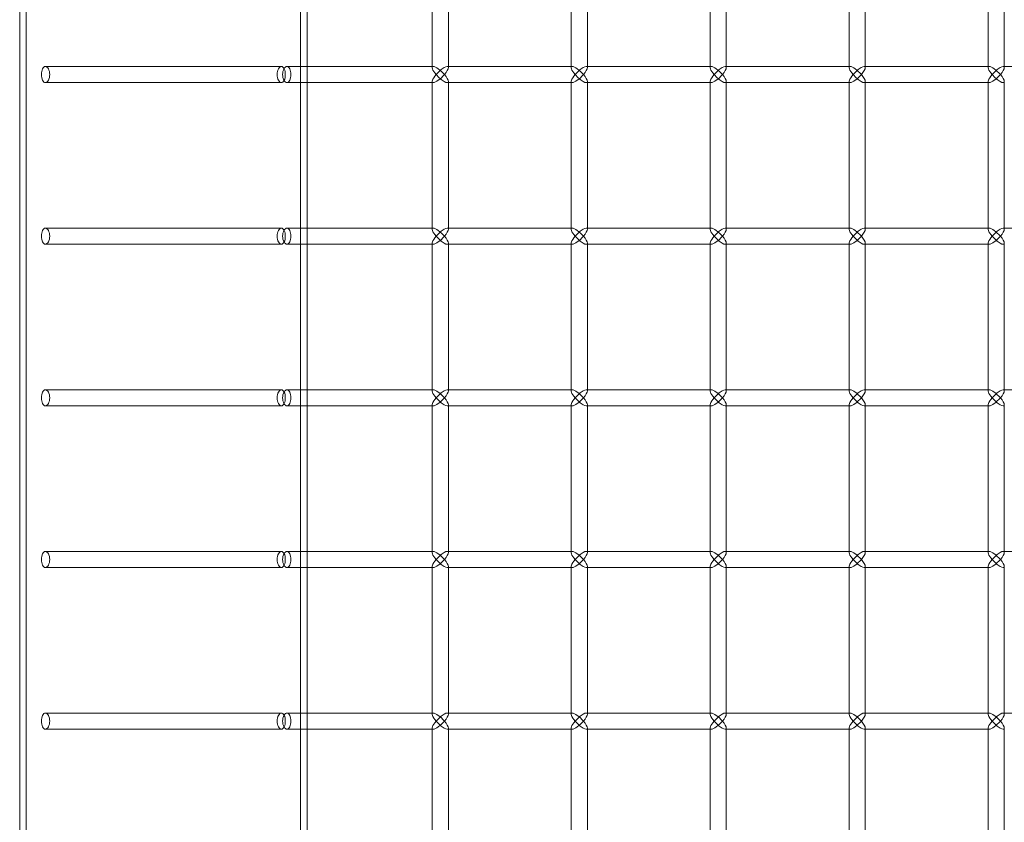
# Model space of a CAD drawing. Units: millimetres. Extents: x -883 to 12805, y -3398 to 4809.
# Drawn here: x 12202 to 12507, y 1774 to 2023 of the extents above; entities that cross this region are included whole.
import ezdxf

# ---------------------------------------------------------------- set-up
doc = ezdxf.new("R2010")
doc.units = ezdxf.units.MM

# ---------------------------------------------------------------- blocks, each defined once
blk = doc.blocks.new('A$C6fee8e8b')
at = {"color": 0, "linetype": 'Continuous', "lineweight": 0}
for p, q in [((12202.12, 2250.55), (12202.12, -839.45)), ((12204.12, 2250.55), (12204.12, -839.45)), ((12289.02, 2250.55), (12289.02, -839.45)), ((12291.02, 2250.55), (12291.02, -839.45)), ((12329.72, 2008.05), (12329.72, 2053.05)), ((12334.72, 2007.7), (12334.72, 2053.4)), ((12372.71, 2008.05), (12372.71, 2053.05)), ((12377.71, 2007.7), (12377.71, 2053.4)), ((12415.7, 2008.05), (12415.7, 2053.05)), ((12420.7, 2007.7), (12420.7, 2053.4)), ((12458.69, 2008.05), (12458.69, 2053.05)), ((12463.69, 2007.7), (12463.69, 2053.4)), ((12501.69, 2008.05), (12501.69, 2053.05)), ((12506.69, 2007.7), (12506.69, 2053.4)), ((12283.07, 2008.05), (12210.07, 2008.05)), ((12291.02, 2008.05), (12284.79, 2008.05)), ((12330.07, 2008.05), (12291.02, 2008.05)), ((12329.72, 2007.7), (12329.72, 2008.05)), ((12334.72, 2008.05), (12334.37, 2008.05)), ((12373.06, 2008.05), (12334.72, 2008.05)), ((12372.71, 2007.7), (12372.71, 2008.05)), ((12377.71, 2008.05), (12377.36, 2008.05)), ((12416.05, 2008.05), (12377.71, 2008.05)), ((12415.7, 2007.7), (12415.7, 2008.05)), ((12420.7, 2008.05), (12420.35, 2008.05)), ((12459.04, 2008.05), (12420.7, 2008.05)), ((12458.69, 2007.7), (12458.69, 2008.05)), ((12463.69, 2008.05), (12463.34, 2008.05)), ((12502.04, 2008.05), (12463.69, 2008.05)), ((12501.69, 2007.7), (12501.69, 2008.05)), ((12506.69, 2008.05), (12506.34, 2008.05)), ((12545.03, 2008.05), (12506.69, 2008.05)), ((12283.07, 2003.05), (12210.07, 2003.05)), ((12291.02, 2003.05), (12284.79, 2003.05)), ((12330.07, 2003.05), (12291.02, 2003.05)), ((12329.72, 2003.05), (12329.72, 2003.4)), ((12329.72, 1958.05), (12329.72, 2003.05)), ((12334.72, 2003.05), (12334.37, 2003.05)), ((12334.72, 1957.7), (12334.72, 2003.4)), ((12373.06, 2003.05), (12334.72, 2003.05)), ((12372.71, 2003.05), (12372.71, 2003.4)), ((12372.71, 1958.05), (12372.71, 2003.05)), ((12377.71, 2003.05), (12377.36, 2003.05)), ((12377.71, 1957.7), (12377.71, 2003.4)), ((12416.05, 2003.05), (12377.71, 2003.05)), ((12415.7, 2003.05), (12415.7, 2003.4)), ((12415.7, 1958.05), (12415.7, 2003.05)), ((12420.7, 2003.05), (12420.35, 2003.05)), ((12420.7, 1957.7), (12420.7, 2003.4)), ((12459.04, 2003.05), (12420.7, 2003.05)), ((12458.69, 2003.05), (12458.69, 2003.4)), ((12458.69, 1958.05), (12458.69, 2003.05)), ((12463.69, 2003.05), (12463.34, 2003.05)), ((12463.69, 1957.7), (12463.69, 2003.4)), ((12502.04, 2003.05), (12463.69, 2003.05)), ((12501.69, 2003.05), (12501.69, 2003.4)), ((12501.69, 1958.05), (12501.69, 2003.05)), ((12506.69, 2003.05), (12506.34, 2003.05)), ((12506.69, 1957.7), (12506.69, 2003.4)), ((12283.07, 1958.05), (12210.07, 1958.05)), ((12291.02, 1958.05), (12284.79, 1958.05)), ((12330.07, 1958.05), (12291.02, 1958.05)), ((12329.72, 1957.7), (12329.72, 1958.05)), ((12334.72, 1958.05), (12334.37, 1958.05)), ((12373.06, 1958.05), (12334.72, 1958.05)), ((12372.71, 1957.7), (12372.71, 1958.05)), ((12377.71, 1958.05), (12377.36, 1958.05)), ((12416.05, 1958.05), (12377.71, 1958.05)), ((12415.7, 1957.7), (12415.7, 1958.05)), ((12420.7, 1958.05), (12420.35, 1958.05)), ((12459.04, 1958.05), (12420.7, 1958.05)), ((12458.69, 1957.7), (12458.69, 1958.05)), ((12463.69, 1958.05), (12463.34, 1958.05)), ((12502.04, 1958.05), (12463.69, 1958.05)), ((12501.69, 1957.7), (12501.69, 1958.05)), ((12506.69, 1958.05), (12506.34, 1958.05)), ((12545.03, 1958.05), (12506.69, 1958.05)), ((12283.07, 1953.05), (12210.07, 1953.05)), ((12291.02, 1953.05), (12284.79, 1953.05)), ((12330.07, 1953.05), (12291.02, 1953.05)), ((12329.72, 1953.05), (12329.72, 1953.4)), ((12329.72, 1908.05), (12329.72, 1953.05)), ((12334.72, 1953.05), (12334.37, 1953.05)), ((12334.72, 1907.7), (12334.72, 1953.4)), ((12373.06, 1953.05), (12334.72, 1953.05)), ((12372.71, 1953.05), (12372.71, 1953.4)), ((12372.71, 1908.05), (12372.71, 1953.05)), ((12377.71, 1953.05), (12377.36, 1953.05)), ((12377.71, 1907.7), (12377.71, 1953.4)), ((12416.05, 1953.05), (12377.71, 1953.05)), ((12415.7, 1953.05), (12415.7, 1953.4)), ((12415.7, 1908.05), (12415.7, 1953.05)), ((12420.7, 1953.05), (12420.35, 1953.05)), ((12420.7, 1907.7), (12420.7, 1953.4)), ((12459.04, 1953.05), (12420.7, 1953.05)), ((12458.69, 1953.05), (12458.69, 1953.4)), ((12458.69, 1908.05), (12458.69, 1953.05)), ((12463.69, 1953.05), (12463.34, 1953.05)), ((12463.69, 1907.7), (12463.69, 1953.4)), ((12502.04, 1953.05), (12463.69, 1953.05)), ((12501.69, 1953.05), (12501.69, 1953.4)), ((12501.69, 1908.05), (12501.69, 1953.05)), ((12506.69, 1953.05), (12506.34, 1953.05)), ((12506.69, 1907.7), (12506.69, 1953.4)), ((12283.07, 1908.05), (12210.07, 1908.05)), ((12291.02, 1908.05), (12284.79, 1908.05)), ((12330.07, 1908.05), (12291.02, 1908.05)), ((12329.72, 1907.7), (12329.72, 1908.05)), ((12334.72, 1908.05), (12334.37, 1908.05)), ((12373.06, 1908.05), (12334.72, 1908.05)), ((12372.71, 1907.7), (12372.71, 1908.05)), ((12377.71, 1908.05), (12377.36, 1908.05)), ((12416.05, 1908.05), (12377.71, 1908.05)), ((12415.7, 1907.7), (12415.7, 1908.05)), ((12420.7, 1908.05), (12420.35, 1908.05)), ((12459.04, 1908.05), (12420.7, 1908.05)), ((12458.69, 1907.7), (12458.69, 1908.05)), ((12463.69, 1908.05), (12463.34, 1908.05)), ((12502.04, 1908.05), (12463.69, 1908.05)), ((12501.69, 1907.7), (12501.69, 1908.05)), ((12506.69, 1908.05), (12506.34, 1908.05)), ((12545.03, 1908.05), (12506.69, 1908.05)), ((12283.07, 1903.05), (12210.07, 1903.05)), ((12291.02, 1903.05), (12284.79, 1903.05)), ((12330.07, 1903.05), (12291.02, 1903.05)), ((12329.72, 1903.05), (12329.72, 1903.4)), ((12329.72, 1858.05), (12329.72, 1903.05)), ((12334.72, 1903.05), (12334.37, 1903.05)), ((12334.72, 1857.7), (12334.72, 1903.4)), ((12373.06, 1903.05), (12334.72, 1903.05)), ((12372.71, 1903.05), (12372.71, 1903.4)), ((12372.71, 1858.05), (12372.71, 1903.05)), ((12377.71, 1903.05), (12377.36, 1903.05)), ((12377.71, 1857.7), (12377.71, 1903.4)), ((12416.05, 1903.05), (12377.71, 1903.05)), ((12415.7, 1903.05), (12415.7, 1903.4)), ((12415.7, 1858.05), (12415.7, 1903.05)), ((12420.7, 1903.05), (12420.35, 1903.05)), ((12420.7, 1857.7), (12420.7, 1903.4)), ((12459.04, 1903.05), (12420.7, 1903.05)), ((12458.69, 1903.05), (12458.69, 1903.4)), ((12458.69, 1858.05), (12458.69, 1903.05)), ((12463.69, 1903.05), (12463.34, 1903.05)), ((12463.69, 1857.7), (12463.69, 1903.4)), ((12502.04, 1903.05), (12463.69, 1903.05)), ((12501.69, 1903.05), (12501.69, 1903.4)), ((12501.69, 1858.05), (12501.69, 1903.05)), ((12506.69, 1903.05), (12506.34, 1903.05)), ((12506.69, 1857.7), (12506.69, 1903.4)), ((12283.07, 1858.05), (12210.07, 1858.05)), ((12291.02, 1858.05), (12284.79, 1858.05)), ((12330.07, 1858.05), (12291.02, 1858.05)), ((12329.72, 1857.7), (12329.72, 1858.05)), ((12334.72, 1858.05), (12334.37, 1858.05)), ((12373.06, 1858.05), (12334.72, 1858.05)), ((12372.71, 1857.7), (12372.71, 1858.05)), ((12377.71, 1858.05), (12377.36, 1858.05)), ((12416.05, 1858.05), (12377.71, 1858.05)), ((12415.7, 1857.7), (12415.7, 1858.05)), ((12420.7, 1858.05), (12420.35, 1858.05)), ((12459.04, 1858.05), (12420.7, 1858.05)), ((12458.69, 1857.7), (12458.69, 1858.05)), ((12463.69, 1858.05), (12463.34, 1858.05)), ((12502.04, 1858.05), (12463.69, 1858.05)), ((12501.69, 1857.7), (12501.69, 1858.05)), ((12506.69, 1858.05), (12506.34, 1858.05)), ((12545.03, 1858.05), (12506.69, 1858.05)), ((12283.07, 1853.05), (12210.07, 1853.05)), ((12291.02, 1853.05), (12284.79, 1853.05)), ((12330.07, 1853.05), (12291.02, 1853.05)), ((12329.72, 1853.05), (12329.72, 1853.4)), ((12329.72, 1808.05), (12329.72, 1853.05)), ((12334.72, 1853.05), (12334.37, 1853.05)), ((12334.72, 1807.7), (12334.72, 1853.4)), ((12373.06, 1853.05), (12334.72, 1853.05)), ((12372.71, 1853.05), (12372.71, 1853.4)), ((12372.71, 1808.05), (12372.71, 1853.05)), ((12377.71, 1853.05), (12377.36, 1853.05)), ((12377.71, 1807.7), (12377.71, 1853.4)), ((12416.05, 1853.05), (12377.71, 1853.05)), ((12415.7, 1853.05), (12415.7, 1853.4)), ((12415.7, 1808.05), (12415.7, 1853.05)), ((12420.7, 1853.05), (12420.35, 1853.05)), ((12420.7, 1807.7), (12420.7, 1853.4)), ((12459.04, 1853.05), (12420.7, 1853.05)), ((12458.69, 1853.05), (12458.69, 1853.4)), ((12458.69, 1808.05), (12458.69, 1853.05)), ((12463.69, 1853.05), (12463.34, 1853.05)), ((12463.69, 1807.7), (12463.69, 1853.4)), ((12502.04, 1853.05), (12463.69, 1853.05)), ((12501.69, 1853.05), (12501.69, 1853.4)), ((12501.69, 1808.05), (12501.69, 1853.05)), ((12506.69, 1853.05), (12506.34, 1853.05)), ((12506.69, 1807.7), (12506.69, 1853.4)), ((12283.07, 1808.05), (12210.07, 1808.05)), ((12291.02, 1808.05), (12284.79, 1808.05)), ((12330.07, 1808.05), (12291.02, 1808.05)), ((12329.72, 1807.7), (12329.72, 1808.05)), ((12334.72, 1808.05), (12334.37, 1808.05)), ((12373.06, 1808.05), (12334.72, 1808.05)), ((12372.71, 1807.7), (12372.71, 1808.05)), ((12377.71, 1808.05), (12377.36, 1808.05)), ((12416.05, 1808.05), (12377.71, 1808.05)), ((12415.7, 1807.7), (12415.7, 1808.05)), ((12420.7, 1808.05), (12420.35, 1808.05)), ((12459.04, 1808.05), (12420.7, 1808.05)), ((12458.69, 1807.7), (12458.69, 1808.05)), ((12463.69, 1808.05), (12463.34, 1808.05)), ((12502.04, 1808.05), (12463.69, 1808.05)), ((12501.69, 1807.7), (12501.69, 1808.05)), ((12506.69, 1808.05), (12506.34, 1808.05)), ((12545.03, 1808.05), (12506.69, 1808.05)), ((12283.07, 1803.05), (12210.07, 1803.05)), ((12291.02, 1803.05), (12284.79, 1803.05)), ((12330.07, 1803.05), (12291.02, 1803.05)), ((12329.72, 1803.05), (12329.72, 1803.4)), ((12329.72, 1758.05), (12329.72, 1803.05)), ((12334.72, 1803.05), (12334.37, 1803.05)), ((12334.72, 1757.7), (12334.72, 1803.4)), ((12373.06, 1803.05), (12334.72, 1803.05)), ((12372.71, 1803.05), (12372.71, 1803.4)), ((12372.71, 1758.05), (12372.71, 1803.05)), ((12377.71, 1803.05), (12377.36, 1803.05)), ((12377.71, 1757.7), (12377.71, 1803.4)), ((12416.05, 1803.05), (12377.71, 1803.05)), ((12415.7, 1803.05), (12415.7, 1803.4)), ((12415.7, 1758.05), (12415.7, 1803.05)), ((12420.7, 1803.05), (12420.35, 1803.05)), ((12420.7, 1757.7), (12420.7, 1803.4)), ((12459.04, 1803.05), (12420.7, 1803.05)), ((12458.69, 1803.05), (12458.69, 1803.4)), ((12458.69, 1758.05), (12458.69, 1803.05)), ((12463.69, 1803.05), (12463.34, 1803.05)), ((12463.69, 1757.7), (12463.69, 1803.4)), ((12502.04, 1803.05), (12463.69, 1803.05)), ((12501.69, 1803.05), (12501.69, 1803.4)), ((12501.69, 1758.05), (12501.69, 1803.05)), ((12506.69, 1803.05), (12506.34, 1803.05)), ((12506.69, 1757.7), (12506.69, 1803.4))]:
    blk.add_line(p, q, dxfattribs=at)
at = {"color": 0, "linetype": 'Continuous', "lineweight": 0, "extrusion": (0, 0, -1)}
for centre, major_axis, start_param, end_param in [((12332.22, 2005.55), (2.41, -2.41), 1.838706, 3.409503), ((12332.22, 2005.55), (2.41, -2.41), 3.409503, 4.980299), ((12375.21, 2005.55), (2.41, -2.41), 1.838706, 3.409503), ((12375.21, 2005.55), (2.41, -2.41), 3.409503, 4.980299), ((12418.2, 2005.55), (2.41, -2.41), 1.838706, 3.409503), ((12418.2, 2005.55), (2.41, -2.41), 3.409503, 4.980299), ((12461.19, 2005.55), (2.41, -2.41), 1.838706, 3.409503), ((12461.19, 2005.55), (2.41, -2.41), 3.409503, 4.980299), ((12504.19, 2005.55), (2.41, -2.41), 1.838706, 3.409503), ((12504.19, 2005.55), (2.41, -2.41), 3.409503, 4.980299), ((12332.22, 2005.55), (-2.41, -2.41), -0.26791, 1.302886), ((12332.22, 2005.55), (-2.41, -2.41), -1.838706, -0.26791), ((12375.21, 2005.55), (-2.41, -2.41), -0.26791, 1.302886), ((12375.21, 2005.55), (-2.41, -2.41), -1.838706, -0.26791), ((12418.2, 2005.55), (-2.41, -2.41), -0.26791, 1.302886), ((12418.2, 2005.55), (-2.41, -2.41), -1.838706, -0.26791), ((12461.19, 2005.55), (-2.41, -2.41), -0.26791, 1.302886), ((12461.19, 2005.55), (-2.41, -2.41), -1.838706, -0.26791), ((12504.19, 2005.55), (-2.41, -2.41), -0.26791, 1.302886), ((12504.19, 2005.55), (-2.41, -2.41), -1.838706, -0.26791), ((12332.22, 1955.55), (2.41, -2.41), 1.838706, 3.409503), ((12332.22, 1955.55), (-2.41, -2.41), -0.26791, 1.302886), ((12332.22, 1955.55), (2.41, -2.41), 3.409503, 4.980299), ((12332.22, 1955.55), (-2.41, -2.41), -1.838706, -0.26791), ((12375.21, 1955.55), (-2.41, -2.41), -0.26791, 1.302886), ((12375.21, 1955.55), (2.41, -2.41), 1.838706, 3.409503), ((12375.21, 1955.55), (2.41, -2.41), 3.409503, 4.980299), ((12375.21, 1955.55), (-2.41, -2.41), -1.838706, -0.26791), ((12418.2, 1955.55), (2.41, -2.41), 1.838706, 3.409503), ((12418.2, 1955.55), (-2.41, -2.41), -0.26791, 1.302886), ((12418.2, 1955.55), (2.41, -2.41), 3.409503, 4.980299), ((12418.2, 1955.55), (-2.41, -2.41), -1.838706, -0.26791), ((12461.19, 1955.55), (2.41, -2.41), 1.838706, 3.409503), ((12461.19, 1955.55), (-2.41, -2.41), -0.26791, 1.302886), ((12461.19, 1955.55), (2.41, -2.41), 3.409503, 4.980299), ((12461.19, 1955.55), (-2.41, -2.41), -1.838706, -0.26791), ((12504.19, 1955.55), (2.41, -2.41), 1.838706, 3.409503), ((12504.19, 1955.55), (-2.41, -2.41), -0.26791, 1.302886), ((12504.19, 1955.55), (2.41, -2.41), 3.409503, 4.980299), ((12504.19, 1955.55), (-2.41, -2.41), -1.838706, -0.26791), ((12332.22, 1905.55), (2.41, -2.41), 1.838706, 3.409503), ((12332.22, 1905.55), (2.41, -2.41), 3.409503, 4.980299), ((12375.21, 1905.55), (2.41, -2.41), 1.838706, 3.409503), ((12375.21, 1905.55), (2.41, -2.41), 3.409503, 4.980299), ((12418.2, 1905.55), (2.41, -2.41), 1.838706, 3.409503), ((12418.2, 1905.55), (2.41, -2.41), 3.409503, 4.980299), ((12461.19, 1905.55), (2.41, -2.41), 1.838706, 3.409503), ((12461.19, 1905.55), (2.41, -2.41), 3.409503, 4.980299), ((12504.19, 1905.55), (2.41, -2.41), 1.838706, 3.409503), ((12504.19, 1905.55), (2.41, -2.41), 3.409503, 4.980299), ((12332.22, 1905.55), (-2.41, -2.41), -0.26791, 1.302886), ((12332.22, 1905.55), (-2.41, -2.41), -1.838706, -0.26791), ((12375.21, 1905.55), (-2.41, -2.41), -0.26791, 1.302886), ((12375.21, 1905.55), (-2.41, -2.41), -1.838706, -0.26791), ((12418.2, 1905.55), (-2.41, -2.41), -0.26791, 1.302886), ((12418.2, 1905.55), (-2.41, -2.41), -1.838706, -0.26791), ((12461.19, 1905.55), (-2.41, -2.41), -0.26791, 1.302886), ((12461.19, 1905.55), (-2.41, -2.41), -1.838706, -0.26791), ((12504.19, 1905.55), (-2.41, -2.41), -0.26791, 1.302886), ((12504.19, 1905.55), (-2.41, -2.41), -1.838706, -0.26791), ((12332.22, 1855.55), (2.41, -2.41), 1.838706, 3.409503), ((12332.22, 1855.55), (2.41, -2.41), 3.409503, 4.980299), ((12375.21, 1855.55), (2.41, -2.41), 1.838706, 3.409503), ((12375.21, 1855.55), (2.41, -2.41), 3.409503, 4.980299), ((12418.2, 1855.55), (2.41, -2.41), 1.838706, 3.409503), ((12418.2, 1855.55), (2.41, -2.41), 3.409503, 4.980299), ((12461.19, 1855.55), (2.41, -2.41), 1.838706, 3.409503), ((12461.19, 1855.55), (2.41, -2.41), 3.409503, 4.980299), ((12504.19, 1855.55), (2.41, -2.41), 1.838706, 3.409503), ((12504.19, 1855.55), (2.41, -2.41), 3.409503, 4.980299), ((12332.22, 1855.55), (-2.41, -2.41), -0.26791, 1.302886), ((12332.22, 1855.55), (-2.41, -2.41), -1.838706, -0.26791), ((12375.21, 1855.55), (-2.41, -2.41), -0.26791, 1.302886), ((12375.21, 1855.55), (-2.41, -2.41), -1.838706, -0.26791), ((12418.2, 1855.55), (-2.41, -2.41), -0.26791, 1.302886), ((12418.2, 1855.55), (-2.41, -2.41), -1.838706, -0.26791), ((12461.19, 1855.55), (-2.41, -2.41), -0.26791, 1.302886), ((12461.19, 1855.55), (-2.41, -2.41), -1.838706, -0.26791), ((12504.19, 1855.55), (-2.41, -2.41), -0.26791, 1.302886), ((12504.19, 1855.55), (-2.41, -2.41), -1.838706, -0.26791), ((12332.22, 1805.55), (2.41, -2.41), 1.838706, 3.409503), ((12332.22, 1805.55), (2.41, -2.41), 3.409503, 4.980299), ((12375.21, 1805.55), (2.41, -2.41), 1.838706, 3.409503), ((12375.21, 1805.55), (2.41, -2.41), 3.409503, 4.980299), ((12418.2, 1805.55), (2.41, -2.41), 1.838706, 3.409503), ((12418.2, 1805.55), (2.41, -2.41), 3.409503, 4.980299), ((12461.19, 1805.55), (2.41, -2.41), 1.838706, 3.409503), ((12461.19, 1805.55), (2.41, -2.41), 3.409503, 4.980299), ((12504.19, 1805.55), (2.41, -2.41), 1.838706, 3.409503), ((12504.19, 1805.55), (2.41, -2.41), 3.409503, 4.980299), ((12332.22, 1805.55), (-2.41, -2.41), -0.26791, 1.302886), ((12332.22, 1805.55), (-2.41, -2.41), -1.838706, -0.26791), ((12375.21, 1805.55), (-2.41, -2.41), -0.26791, 1.302886), ((12375.21, 1805.55), (-2.41, -2.41), -1.838706, -0.26791), ((12418.2, 1805.55), (-2.41, -2.41), -0.26791, 1.302886), ((12418.2, 1805.55), (-2.41, -2.41), -1.838706, -0.26791), ((12461.19, 1805.55), (-2.41, -2.41), -0.26791, 1.302886), ((12461.19, 1805.55), (-2.41, -2.41), -1.838706, -0.26791), ((12504.19, 1805.55), (-2.41, -2.41), -0.26791, 1.302886), ((12504.19, 1805.55), (-2.41, -2.41), -1.838706, -0.26791)]:
    blk.add_ellipse(centre, major_axis=major_axis, ratio=0.274509, start_param=start_param, end_param=end_param, dxfattribs=at)
at = {"color": 0, "linetype": 'Continuous', "lineweight": 0}
for centre, major_axis, start_param, end_param in [((12332.22, 2005.55), (-2.41, -2.41), 2.873683, 4.980299), ((12332.22, 2005.55), (-2.41, -2.41), 1.838706, 2.873683), ((12375.21, 2005.55), (-2.41, -2.41), 2.873683, 4.980299), ((12375.21, 2005.55), (-2.41, -2.41), 1.838706, 2.873683), ((12418.2, 2005.55), (-2.41, -2.41), 2.873683, 4.980299), ((12418.2, 2005.55), (-2.41, -2.41), 1.838706, 2.873683), ((12461.19, 2005.55), (-2.41, -2.41), 2.873683, 4.980299), ((12461.19, 2005.55), (-2.41, -2.41), 1.838706, 2.873683), ((12504.19, 2005.55), (-2.41, -2.41), 2.873683, 4.980299), ((12504.19, 2005.55), (-2.41, -2.41), 1.838706, 2.873683), ((12332.22, 2005.55), (2.41, -2.41), -1.838706, 0.26791), ((12332.22, 2005.55), (2.41, -2.41), 0.26791, 1.302886), ((12375.21, 2005.55), (2.41, -2.41), -1.838706, 0.26791), ((12375.21, 2005.55), (2.41, -2.41), 0.26791, 1.302886), ((12418.2, 2005.55), (2.41, -2.41), -1.838706, 0.26791), ((12418.2, 2005.55), (2.41, -2.41), 0.26791, 1.302886), ((12461.19, 2005.55), (2.41, -2.41), -1.838706, 0.26791), ((12461.19, 2005.55), (2.41, -2.41), 0.26791, 1.302886), ((12504.19, 2005.55), (2.41, -2.41), -1.838706, 0.26791), ((12504.19, 2005.55), (2.41, -2.41), 0.26791, 1.302886), ((12332.22, 1955.55), (-2.41, -2.41), 2.873683, 4.980299), ((12332.22, 1955.55), (2.41, -2.41), -1.838706, 0.26791), ((12332.22, 1955.55), (-2.41, -2.41), 1.838706, 2.873683), ((12332.22, 1955.55), (2.41, -2.41), 0.26791, 1.302886), ((12375.21, 1955.55), (-2.41, -2.41), 2.873683, 4.980299), ((12375.21, 1955.55), (2.41, -2.41), -1.838706, 0.26791), ((12375.21, 1955.55), (-2.41, -2.41), 1.838706, 2.873683), ((12375.21, 1955.55), (2.41, -2.41), 0.26791, 1.302886), ((12418.2, 1955.55), (-2.41, -2.41), 2.873683, 4.980299), ((12418.2, 1955.55), (2.41, -2.41), -1.838706, 0.26791), ((12418.2, 1955.55), (-2.41, -2.41), 1.838706, 2.873683), ((12418.2, 1955.55), (2.41, -2.41), 0.26791, 1.302886), ((12461.19, 1955.55), (-2.41, -2.41), 2.873683, 4.980299), ((12461.19, 1955.55), (2.41, -2.41), -1.838706, 0.26791), ((12461.19, 1955.55), (-2.41, -2.41), 1.838706, 2.873683), ((12461.19, 1955.55), (2.41, -2.41), 0.26791, 1.302886), ((12504.19, 1955.55), (-2.41, -2.41), 2.873683, 4.980299), ((12504.19, 1955.55), (2.41, -2.41), -1.838706, 0.26791), ((12504.19, 1955.55), (-2.41, -2.41), 1.838706, 2.873683), ((12504.19, 1955.55), (2.41, -2.41), 0.26791, 1.302886), ((12332.22, 1905.55), (-2.41, -2.41), 2.873683, 4.980299), ((12332.22, 1905.55), (-2.41, -2.41), 1.838706, 2.873683), ((12375.21, 1905.55), (-2.41, -2.41), 2.873683, 4.980299), ((12375.21, 1905.55), (-2.41, -2.41), 1.838706, 2.873683), ((12418.2, 1905.55), (-2.41, -2.41), 2.873683, 4.980299), ((12418.2, 1905.55), (-2.41, -2.41), 1.838706, 2.873683), ((12461.19, 1905.55), (-2.41, -2.41), 2.873683, 4.980299), ((12461.19, 1905.55), (-2.41, -2.41), 1.838706, 2.873683), ((12504.19, 1905.55), (-2.41, -2.41), 2.873683, 4.980299), ((12504.19, 1905.55), (-2.41, -2.41), 1.838706, 2.873683), ((12332.22, 1905.55), (2.41, -2.41), -1.838706, 0.26791), ((12332.22, 1905.55), (2.41, -2.41), 0.26791, 1.302886), ((12375.21, 1905.55), (2.41, -2.41), -1.838706, 0.26791), ((12375.21, 1905.55), (2.41, -2.41), 0.26791, 1.302886), ((12418.2, 1905.55), (2.41, -2.41), -1.838706, 0.26791), ((12418.2, 1905.55), (2.41, -2.41), 0.26791, 1.302886), ((12461.19, 1905.55), (2.41, -2.41), -1.838706, 0.26791), ((12461.19, 1905.55), (2.41, -2.41), 0.26791, 1.302886), ((12504.19, 1905.55), (2.41, -2.41), -1.838706, 0.26791), ((12504.19, 1905.55), (2.41, -2.41), 0.26791, 1.302886), ((12332.22, 1855.55), (-2.41, -2.41), 2.873683, 4.980299), ((12375.21, 1855.55), (-2.41, -2.41), 2.873683, 4.980299), ((12418.2, 1855.55), (-2.41, -2.41), 2.873683, 4.980299), ((12461.19, 1855.55), (-2.41, -2.41), 2.873683, 4.980299), ((12504.19, 1855.55), (-2.41, -2.41), 2.873683, 4.980299), ((12332.22, 1855.55), (2.41, -2.41), -1.838706, 0.26791), ((12332.22, 1855.55), (-2.41, -2.41), 1.838706, 2.873683), ((12332.22, 1855.55), (2.41, -2.41), 0.26791, 1.302886), ((12375.21, 1855.55), (2.41, -2.41), -1.838706, 0.26791), ((12375.21, 1855.55), (-2.41, -2.41), 1.838706, 2.873683), ((12375.21, 1855.55), (2.41, -2.41), 0.26791, 1.302886), ((12418.2, 1855.55), (2.41, -2.41), -1.838706, 0.26791), ((12418.2, 1855.55), (-2.41, -2.41), 1.838706, 2.873683), ((12418.2, 1855.55), (2.41, -2.41), 0.26791, 1.302886), ((12461.19, 1855.55), (2.41, -2.41), -1.838706, 0.26791), ((12461.19, 1855.55), (-2.41, -2.41), 1.838706, 2.873683), ((12461.19, 1855.55), (2.41, -2.41), 0.26791, 1.302886), ((12504.19, 1855.55), (2.41, -2.41), -1.838706, 0.26791), ((12504.19, 1855.55), (-2.41, -2.41), 1.838706, 2.873683), ((12504.19, 1855.55), (2.41, -2.41), 0.26791, 1.302886), ((12332.22, 1805.55), (-2.41, -2.41), 2.873683, 4.980299), ((12332.22, 1805.55), (-2.41, -2.41), 1.838706, 2.873683), ((12375.21, 1805.55), (-2.41, -2.41), 2.873683, 4.980299), ((12375.21, 1805.55), (-2.41, -2.41), 1.838706, 2.873683), ((12418.2, 1805.55), (-2.41, -2.41), 2.873683, 4.980299), ((12418.2, 1805.55), (-2.41, -2.41), 1.838706, 2.873683), ((12461.19, 1805.55), (-2.41, -2.41), 2.873683, 4.980299), ((12461.19, 1805.55), (-2.41, -2.41), 1.838706, 2.873683), ((12504.19, 1805.55), (-2.41, -2.41), 2.873683, 4.980299), ((12504.19, 1805.55), (-2.41, -2.41), 1.838706, 2.873683), ((12332.22, 1805.55), (2.41, -2.41), -1.838706, 0.26791), ((12332.22, 1805.55), (2.41, -2.41), 0.26791, 1.302886), ((12375.21, 1805.55), (2.41, -2.41), -1.838706, 0.26791), ((12375.21, 1805.55), (2.41, -2.41), 0.26791, 1.302886), ((12418.2, 1805.55), (2.41, -2.41), -1.838706, 0.26791), ((12418.2, 1805.55), (2.41, -2.41), 0.26791, 1.302886), ((12461.19, 1805.55), (2.41, -2.41), -1.838706, 0.26791), ((12461.19, 1805.55), (2.41, -2.41), 0.26791, 1.302886), ((12504.19, 1805.55), (2.41, -2.41), -1.838706, 0.26791), ((12504.19, 1805.55), (2.41, -2.41), 0.26791, 1.302886)]:
    blk.add_ellipse(centre, major_axis=major_axis, ratio=0.274509, start_param=start_param, end_param=end_param, dxfattribs=at)
for points, knots in [([(12208.86, 2005.55), (12208.86, 2005.24), (12208.89, 2004.91), (12209, 2004.29), (12209.09, 2004.01), (12209.3, 2003.56), (12209.44, 2003.37), (12209.74, 2003.12), (12209.91, 2003.05), (12210.23, 2003.05), (12210.4, 2003.12), (12210.73, 2003.37), (12210.88, 2003.56), (12211.13, 2004.01), (12211.23, 2004.29), (12211.37, 2004.91), (12211.41, 2005.24), (12211.41, 2005.87), (12211.37, 2006.2), (12211.23, 2006.82), (12211.13, 2007.1), (12210.88, 2007.54), (12210.73, 2007.74), (12210.4, 2007.99), (12210.23, 2008.05), (12209.91, 2008.05), (12209.74, 2007.99), (12209.44, 2007.74), (12209.3, 2007.54), (12209.09, 2007.1), (12209, 2006.82), (12208.89, 2006.2), (12208.86, 2005.87), (12208.86, 2005.55)], [0, 0, 0, 0, 0.094195, 0.094195, 0.18839, 0.18839, 0.282585, 0.282585, 0.37678, 0.37678, 0.470975, 0.470975, 0.56517, 0.56517, 0.659365, 0.659365, 0.75356, 0.75356, 0.847756, 0.847756, 0.941951, 0.941951, 1.036146, 1.036146, 1.130341, 1.130341, 1.224536, 1.224536, 1.318731, 1.318731, 1.412926, 1.412926, 1.507121, 1.507121, 1.507121, 1.507121]), ([(12281.73, 2005.55), (12281.73, 2005.87), (12281.77, 2006.2), (12281.91, 2006.82), (12282.02, 2007.1), (12282.26, 2007.54), (12282.41, 2007.74), (12282.74, 2007.99), (12282.91, 2008.05), (12283.23, 2008.05), (12283.4, 2007.99), (12283.7, 2007.74), (12283.84, 2007.54), (12284.05, 2007.1), (12284.14, 2006.82), (12284.26, 2006.2), (12284.28, 2005.87), (12284.28, 2005.24), (12284.26, 2004.91), (12284.14, 2004.29), (12284.05, 2004.01), (12283.84, 2003.56), (12283.7, 2003.37), (12283.4, 2003.12), (12283.23, 2003.05), (12282.91, 2003.05), (12282.74, 2003.12), (12282.41, 2003.37), (12282.26, 2003.56), (12282.02, 2004.01), (12281.91, 2004.29), (12281.77, 2004.91), (12281.73, 2005.24), (12281.73, 2005.55)], [0, 0, 0, 0, 0.094195, 0.094195, 0.18839, 0.18839, 0.282585, 0.282585, 0.37678, 0.37678, 0.470975, 0.470975, 0.56517, 0.56517, 0.659365, 0.659365, 0.75356, 0.75356, 0.847756, 0.847756, 0.941951, 0.941951, 1.036146, 1.036146, 1.130341, 1.130341, 1.224536, 1.224536, 1.318731, 1.318731, 1.412926, 1.412926, 1.507121, 1.507121, 1.507121, 1.507121]), ([(12283.45, 2005.55), (12283.45, 2005.24), (12283.49, 2004.91), (12283.63, 2004.29), (12283.74, 2004.01), (12283.98, 2003.56), (12284.13, 2003.37), (12284.46, 2003.12), (12284.63, 2003.05), (12284.95, 2003.05), (12285.12, 2003.12), (12285.42, 2003.37), (12285.56, 2003.56), (12285.77, 2004.01), (12285.86, 2004.29), (12285.98, 2004.91), (12286.01, 2005.24), (12286.01, 2005.87), (12285.98, 2006.2), (12285.86, 2006.82), (12285.77, 2007.1), (12285.56, 2007.54), (12285.42, 2007.74), (12285.12, 2007.99), (12284.95, 2008.05), (12284.63, 2008.05), (12284.46, 2007.99), (12284.13, 2007.74), (12283.98, 2007.54), (12283.74, 2007.1), (12283.63, 2006.82), (12283.49, 2006.2), (12283.45, 2005.87), (12283.45, 2005.55)], [0, 0, 0, 0, 0.094193, 0.094193, 0.188386, 0.188386, 0.282579, 0.282579, 0.376772, 0.376772, 0.470965, 0.470965, 0.565158, 0.565158, 0.659351, 0.659351, 0.753544, 0.753544, 0.847737, 0.847737, 0.94193, 0.94193, 1.036123, 1.036123, 1.130316, 1.130316, 1.224509, 1.224509, 1.318702, 1.318702, 1.412895, 1.412895, 1.507088, 1.507088, 1.507088, 1.507088]), ([(12208.86, 1955.55), (12208.86, 1955.24), (12208.89, 1954.91), (12209, 1954.29), (12209.09, 1954.01), (12209.3, 1953.56), (12209.44, 1953.37), (12209.74, 1953.12), (12209.91, 1953.05), (12210.23, 1953.05), (12210.4, 1953.12), (12210.73, 1953.37), (12210.88, 1953.56), (12211.13, 1954.01), (12211.23, 1954.29), (12211.37, 1954.91), (12211.41, 1955.24), (12211.41, 1955.87), (12211.37, 1956.2), (12211.23, 1956.82), (12211.13, 1957.1), (12210.88, 1957.54), (12210.73, 1957.74), (12210.4, 1957.99), (12210.23, 1958.05), (12209.91, 1958.05), (12209.74, 1957.99), (12209.44, 1957.74), (12209.3, 1957.54), (12209.09, 1957.1), (12209, 1956.82), (12208.89, 1956.2), (12208.86, 1955.87), (12208.86, 1955.55)], [0, 0, 0, 0, 0.094195, 0.094195, 0.18839, 0.18839, 0.282585, 0.282585, 0.37678, 0.37678, 0.470975, 0.470975, 0.56517, 0.56517, 0.659365, 0.659365, 0.75356, 0.75356, 0.847756, 0.847756, 0.941951, 0.941951, 1.036146, 1.036146, 1.130341, 1.130341, 1.224536, 1.224536, 1.318731, 1.318731, 1.412926, 1.412926, 1.507121, 1.507121, 1.507121, 1.507121]), ([(12281.73, 1955.55), (12281.73, 1955.87), (12281.77, 1956.2), (12281.91, 1956.82), (12282.02, 1957.1), (12282.26, 1957.54), (12282.41, 1957.74), (12282.74, 1957.99), (12282.91, 1958.05), (12283.23, 1958.05), (12283.4, 1957.99), (12283.7, 1957.74), (12283.84, 1957.54), (12284.05, 1957.1), (12284.14, 1956.82), (12284.26, 1956.2), (12284.28, 1955.87), (12284.28, 1955.24), (12284.26, 1954.91), (12284.14, 1954.29), (12284.05, 1954.01), (12283.84, 1953.56), (12283.7, 1953.37), (12283.4, 1953.12), (12283.23, 1953.05), (12282.91, 1953.05), (12282.74, 1953.12), (12282.41, 1953.37), (12282.26, 1953.56), (12282.02, 1954.01), (12281.91, 1954.29), (12281.77, 1954.91), (12281.73, 1955.24), (12281.73, 1955.55)], [0, 0, 0, 0, 0.094195, 0.094195, 0.18839, 0.18839, 0.282585, 0.282585, 0.37678, 0.37678, 0.470975, 0.470975, 0.56517, 0.56517, 0.659365, 0.659365, 0.75356, 0.75356, 0.847756, 0.847756, 0.941951, 0.941951, 1.036146, 1.036146, 1.130341, 1.130341, 1.224536, 1.224536, 1.318731, 1.318731, 1.412926, 1.412926, 1.507121, 1.507121, 1.507121, 1.507121]), ([(12283.45, 1955.55), (12283.45, 1955.24), (12283.49, 1954.91), (12283.63, 1954.29), (12283.74, 1954.01), (12283.98, 1953.56), (12284.13, 1953.37), (12284.46, 1953.12), (12284.63, 1953.05), (12284.95, 1953.05), (12285.12, 1953.12), (12285.42, 1953.37), (12285.56, 1953.56), (12285.77, 1954.01), (12285.86, 1954.29), (12285.98, 1954.91), (12286.01, 1955.24), (12286.01, 1955.87), (12285.98, 1956.2), (12285.86, 1956.82), (12285.77, 1957.1), (12285.56, 1957.54), (12285.42, 1957.74), (12285.12, 1957.99), (12284.95, 1958.05), (12284.63, 1958.05), (12284.46, 1957.99), (12284.13, 1957.74), (12283.98, 1957.54), (12283.74, 1957.1), (12283.63, 1956.82), (12283.49, 1956.2), (12283.45, 1955.87), (12283.45, 1955.55)], [0, 0, 0, 0, 0.094193, 0.094193, 0.188386, 0.188386, 0.282579, 0.282579, 0.376772, 0.376772, 0.470965, 0.470965, 0.565158, 0.565158, 0.659351, 0.659351, 0.753544, 0.753544, 0.847737, 0.847737, 0.94193, 0.94193, 1.036123, 1.036123, 1.130316, 1.130316, 1.224509, 1.224509, 1.318702, 1.318702, 1.412895, 1.412895, 1.507088, 1.507088, 1.507088, 1.507088]), ([(12208.86, 1905.55), (12208.86, 1905.24), (12208.89, 1904.91), (12209, 1904.29), (12209.09, 1904.01), (12209.3, 1903.56), (12209.44, 1903.37), (12209.74, 1903.12), (12209.91, 1903.05), (12210.23, 1903.05), (12210.4, 1903.12), (12210.73, 1903.37), (12210.88, 1903.56), (12211.13, 1904.01), (12211.23, 1904.29), (12211.37, 1904.91), (12211.41, 1905.24), (12211.41, 1905.87), (12211.37, 1906.2), (12211.23, 1906.82), (12211.13, 1907.1), (12210.88, 1907.54), (12210.73, 1907.74), (12210.4, 1907.99), (12210.23, 1908.05), (12209.91, 1908.05), (12209.74, 1907.99), (12209.44, 1907.74), (12209.3, 1907.54), (12209.09, 1907.1), (12209, 1906.82), (12208.89, 1906.2), (12208.86, 1905.87), (12208.86, 1905.55)], [0, 0, 0, 0, 0.094195, 0.094195, 0.18839, 0.18839, 0.282585, 0.282585, 0.37678, 0.37678, 0.470975, 0.470975, 0.56517, 0.56517, 0.659365, 0.659365, 0.75356, 0.75356, 0.847756, 0.847756, 0.941951, 0.941951, 1.036146, 1.036146, 1.130341, 1.130341, 1.224536, 1.224536, 1.318731, 1.318731, 1.412926, 1.412926, 1.507121, 1.507121, 1.507121, 1.507121]), ([(12281.73, 1905.55), (12281.73, 1905.87), (12281.77, 1906.2), (12281.91, 1906.82), (12282.02, 1907.1), (12282.26, 1907.54), (12282.41, 1907.74), (12282.74, 1907.99), (12282.91, 1908.05), (12283.23, 1908.05), (12283.4, 1907.99), (12283.7, 1907.74), (12283.84, 1907.54), (12284.05, 1907.1), (12284.14, 1906.82), (12284.26, 1906.2), (12284.28, 1905.87), (12284.28, 1905.24), (12284.26, 1904.91), (12284.14, 1904.29), (12284.05, 1904.01), (12283.84, 1903.56), (12283.7, 1903.37), (12283.4, 1903.12), (12283.23, 1903.05), (12282.91, 1903.05), (12282.74, 1903.12), (12282.41, 1903.37), (12282.26, 1903.56), (12282.02, 1904.01), (12281.91, 1904.29), (12281.77, 1904.91), (12281.73, 1905.24), (12281.73, 1905.55)], [0, 0, 0, 0, 0.094195, 0.094195, 0.18839, 0.18839, 0.282585, 0.282585, 0.37678, 0.37678, 0.470975, 0.470975, 0.56517, 0.56517, 0.659365, 0.659365, 0.75356, 0.75356, 0.847756, 0.847756, 0.941951, 0.941951, 1.036146, 1.036146, 1.130341, 1.130341, 1.224536, 1.224536, 1.318731, 1.318731, 1.412926, 1.412926, 1.507121, 1.507121, 1.507121, 1.507121]), ([(12283.45, 1905.55), (12283.45, 1905.24), (12283.49, 1904.91), (12283.63, 1904.29), (12283.74, 1904.01), (12283.98, 1903.56), (12284.13, 1903.37), (12284.46, 1903.12), (12284.63, 1903.05), (12284.95, 1903.05), (12285.12, 1903.12), (12285.42, 1903.37), (12285.56, 1903.56), (12285.77, 1904.01), (12285.86, 1904.29), (12285.98, 1904.91), (12286.01, 1905.24), (12286.01, 1905.87), (12285.98, 1906.2), (12285.86, 1906.82), (12285.77, 1907.1), (12285.56, 1907.54), (12285.42, 1907.74), (12285.12, 1907.99), (12284.95, 1908.05), (12284.63, 1908.05), (12284.46, 1907.99), (12284.13, 1907.74), (12283.98, 1907.54), (12283.74, 1907.1), (12283.63, 1906.82), (12283.49, 1906.2), (12283.45, 1905.87), (12283.45, 1905.55)], [0, 0, 0, 0, 0.094193, 0.094193, 0.188386, 0.188386, 0.282579, 0.282579, 0.376772, 0.376772, 0.470965, 0.470965, 0.565158, 0.565158, 0.659351, 0.659351, 0.753544, 0.753544, 0.847737, 0.847737, 0.94193, 0.94193, 1.036123, 1.036123, 1.130316, 1.130316, 1.224509, 1.224509, 1.318702, 1.318702, 1.412895, 1.412895, 1.507088, 1.507088, 1.507088, 1.507088]), ([(12208.86, 1855.55), (12208.86, 1855.24), (12208.89, 1854.91), (12209, 1854.29), (12209.09, 1854.01), (12209.3, 1853.56), (12209.44, 1853.37), (12209.74, 1853.12), (12209.91, 1853.05), (12210.23, 1853.05), (12210.4, 1853.12), (12210.73, 1853.37), (12210.88, 1853.56), (12211.13, 1854.01), (12211.23, 1854.29), (12211.37, 1854.91), (12211.41, 1855.24), (12211.41, 1855.87), (12211.37, 1856.2), (12211.23, 1856.82), (12211.13, 1857.1), (12210.88, 1857.54), (12210.73, 1857.74), (12210.4, 1857.99), (12210.23, 1858.05), (12209.91, 1858.05), (12209.74, 1857.99), (12209.44, 1857.74), (12209.3, 1857.54), (12209.09, 1857.1), (12209, 1856.82), (12208.89, 1856.2), (12208.86, 1855.87), (12208.86, 1855.55)], [0, 0, 0, 0, 0.094195, 0.094195, 0.18839, 0.18839, 0.282585, 0.282585, 0.37678, 0.37678, 0.470975, 0.470975, 0.56517, 0.56517, 0.659365, 0.659365, 0.75356, 0.75356, 0.847756, 0.847756, 0.941951, 0.941951, 1.036146, 1.036146, 1.130341, 1.130341, 1.224536, 1.224536, 1.318731, 1.318731, 1.412926, 1.412926, 1.507121, 1.507121, 1.507121, 1.507121]), ([(12281.73, 1855.55), (12281.73, 1855.87), (12281.77, 1856.2), (12281.91, 1856.82), (12282.02, 1857.1), (12282.26, 1857.54), (12282.41, 1857.74), (12282.74, 1857.99), (12282.91, 1858.05), (12283.23, 1858.05), (12283.4, 1857.99), (12283.7, 1857.74), (12283.84, 1857.54), (12284.05, 1857.1), (12284.14, 1856.82), (12284.26, 1856.2), (12284.28, 1855.87), (12284.28, 1855.24), (12284.26, 1854.91), (12284.14, 1854.29), (12284.05, 1854.01), (12283.84, 1853.56), (12283.7, 1853.37), (12283.4, 1853.12), (12283.23, 1853.05), (12282.91, 1853.05), (12282.74, 1853.12), (12282.41, 1853.37), (12282.26, 1853.56), (12282.02, 1854.01), (12281.91, 1854.29), (12281.77, 1854.91), (12281.73, 1855.24), (12281.73, 1855.55)], [0, 0, 0, 0, 0.094195, 0.094195, 0.18839, 0.18839, 0.282585, 0.282585, 0.37678, 0.37678, 0.470975, 0.470975, 0.56517, 0.56517, 0.659365, 0.659365, 0.75356, 0.75356, 0.847756, 0.847756, 0.941951, 0.941951, 1.036146, 1.036146, 1.130341, 1.130341, 1.224536, 1.224536, 1.318731, 1.318731, 1.412926, 1.412926, 1.507121, 1.507121, 1.507121, 1.507121]), ([(12283.45, 1855.55), (12283.45, 1855.24), (12283.49, 1854.91), (12283.63, 1854.29), (12283.74, 1854.01), (12283.98, 1853.56), (12284.13, 1853.37), (12284.46, 1853.12), (12284.63, 1853.05), (12284.95, 1853.05), (12285.12, 1853.12), (12285.42, 1853.37), (12285.56, 1853.56), (12285.77, 1854.01), (12285.86, 1854.29), (12285.98, 1854.91), (12286.01, 1855.24), (12286.01, 1855.87), (12285.98, 1856.2), (12285.86, 1856.82), (12285.77, 1857.1), (12285.56, 1857.54), (12285.42, 1857.74), (12285.12, 1857.99), (12284.95, 1858.05), (12284.63, 1858.05), (12284.46, 1857.99), (12284.13, 1857.74), (12283.98, 1857.54), (12283.74, 1857.1), (12283.63, 1856.82), (12283.49, 1856.2), (12283.45, 1855.87), (12283.45, 1855.55)], [0, 0, 0, 0, 0.094193, 0.094193, 0.188386, 0.188386, 0.282579, 0.282579, 0.376772, 0.376772, 0.470965, 0.470965, 0.565158, 0.565158, 0.659351, 0.659351, 0.753544, 0.753544, 0.847737, 0.847737, 0.94193, 0.94193, 1.036123, 1.036123, 1.130316, 1.130316, 1.224509, 1.224509, 1.318702, 1.318702, 1.412895, 1.412895, 1.507088, 1.507088, 1.507088, 1.507088]), ([(12208.86, 1805.55), (12208.86, 1805.24), (12208.89, 1804.91), (12209, 1804.29), (12209.09, 1804.01), (12209.3, 1803.56), (12209.44, 1803.37), (12209.74, 1803.12), (12209.91, 1803.05), (12210.23, 1803.05), (12210.4, 1803.12), (12210.73, 1803.37), (12210.88, 1803.56), (12211.13, 1804.01), (12211.23, 1804.29), (12211.37, 1804.91), (12211.41, 1805.24), (12211.41, 1805.87), (12211.37, 1806.2), (12211.23, 1806.82), (12211.13, 1807.1), (12210.88, 1807.54), (12210.73, 1807.74), (12210.4, 1807.99), (12210.23, 1808.05), (12209.91, 1808.05), (12209.74, 1807.99), (12209.44, 1807.74), (12209.3, 1807.54), (12209.09, 1807.1), (12209, 1806.82), (12208.89, 1806.2), (12208.86, 1805.87), (12208.86, 1805.55)], [0, 0, 0, 0, 0.094195, 0.094195, 0.18839, 0.18839, 0.282585, 0.282585, 0.37678, 0.37678, 0.470975, 0.470975, 0.56517, 0.56517, 0.659365, 0.659365, 0.75356, 0.75356, 0.847756, 0.847756, 0.941951, 0.941951, 1.036146, 1.036146, 1.130341, 1.130341, 1.224536, 1.224536, 1.318731, 1.318731, 1.412926, 1.412926, 1.507121, 1.507121, 1.507121, 1.507121]), ([(12281.73, 1805.55), (12281.73, 1805.87), (12281.77, 1806.2), (12281.91, 1806.82), (12282.02, 1807.1), (12282.26, 1807.54), (12282.41, 1807.74), (12282.74, 1807.99), (12282.91, 1808.05), (12283.23, 1808.05), (12283.4, 1807.99), (12283.7, 1807.74), (12283.84, 1807.54), (12284.05, 1807.1), (12284.14, 1806.82), (12284.26, 1806.2), (12284.28, 1805.87), (12284.28, 1805.24), (12284.26, 1804.91), (12284.14, 1804.29), (12284.05, 1804.01), (12283.84, 1803.56), (12283.7, 1803.37), (12283.4, 1803.12), (12283.23, 1803.05), (12282.91, 1803.05), (12282.74, 1803.12), (12282.41, 1803.37), (12282.26, 1803.56), (12282.02, 1804.01), (12281.91, 1804.29), (12281.77, 1804.91), (12281.73, 1805.24), (12281.73, 1805.55)], [0, 0, 0, 0, 0.094195, 0.094195, 0.18839, 0.18839, 0.282585, 0.282585, 0.37678, 0.37678, 0.470975, 0.470975, 0.56517, 0.56517, 0.659365, 0.659365, 0.75356, 0.75356, 0.847756, 0.847756, 0.941951, 0.941951, 1.036146, 1.036146, 1.130341, 1.130341, 1.224536, 1.224536, 1.318731, 1.318731, 1.412926, 1.412926, 1.507121, 1.507121, 1.507121, 1.507121]), ([(12283.45, 1805.55), (12283.45, 1805.24), (12283.49, 1804.91), (12283.63, 1804.29), (12283.74, 1804.01), (12283.98, 1803.56), (12284.13, 1803.37), (12284.46, 1803.12), (12284.63, 1803.05), (12284.95, 1803.05), (12285.12, 1803.12), (12285.42, 1803.37), (12285.56, 1803.56), (12285.77, 1804.01), (12285.86, 1804.29), (12285.98, 1804.91), (12286.01, 1805.24), (12286.01, 1805.87), (12285.98, 1806.2), (12285.86, 1806.82), (12285.77, 1807.1), (12285.56, 1807.54), (12285.42, 1807.74), (12285.12, 1807.99), (12284.95, 1808.05), (12284.63, 1808.05), (12284.46, 1807.99), (12284.13, 1807.74), (12283.98, 1807.54), (12283.74, 1807.1), (12283.63, 1806.82), (12283.49, 1806.2), (12283.45, 1805.87), (12283.45, 1805.55)], [0, 0, 0, 0, 0.094193, 0.094193, 0.188386, 0.188386, 0.282579, 0.282579, 0.376772, 0.376772, 0.470965, 0.470965, 0.565158, 0.565158, 0.659351, 0.659351, 0.753544, 0.753544, 0.847737, 0.847737, 0.94193, 0.94193, 1.036123, 1.036123, 1.130316, 1.130316, 1.224509, 1.224509, 1.318702, 1.318702, 1.412895, 1.412895, 1.507088, 1.507088, 1.507088, 1.507088])]:
    blk.add_open_spline(points, degree=3, knots=knots, dxfattribs=at)

msp = doc.modelspace()

# ---------------------------------------------------------------- block references
msp.add_blockref('A$C6fee8e8b', (0, 0))

doc.saveas('drawing.dxf')
